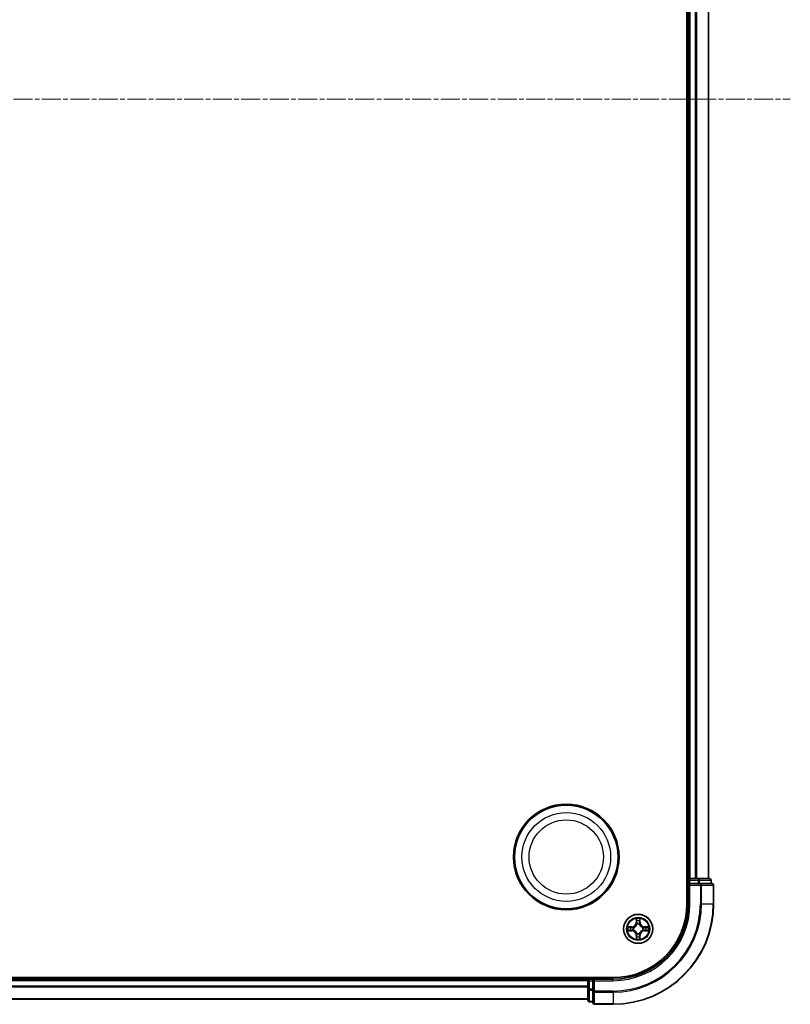
# Model space of a CAD drawing. Units: millimetres. Extents: x 0 to 8326, y 0 to 1826.
# Drawn here: x 2505 to 2658, y 943 to 1138 of the extents above; entities that cross this region are included whole.
import ezdxf

# ---------------------------------------------------------------- set-up
doc = ezdxf.new("R2010")
doc.units = ezdxf.units.MM
doc.header["$LTSCALE"] = 0.666667
doc.linetypes.add('CHAIN', pattern=[0.3543, 0.2362, -0.0295, 0.0591, -0.0295])
for name, color, linetype, lineweight in [('Centerline (ISO)', 131, 'Continuous', 18), ('Visible (ISO)', 7, 'Continuous', 35), ('Visible Narrow (ISO)', 7, 'Continuous', 25)]:
    doc.layers.add(name, color=color, linetype=linetype, lineweight=lineweight)

msp = doc.modelspace()

# ---------------------------------------------------------------- linework, layer by layer
at = {"layer": 'Centerline (ISO)', "linetype": 'CHAIN', "ltscale": 23.990969}
msp.add_line((2197.64108, 1122.65341), (2658.14108, 1122.65341), dxfattribs=at)
at = {"layer": 'Visible (ISO)'}
for p, q in [((2637.59108, 1282.65341), (2637.59108, 962.65341)), ((2637.89108, 1277.65341), (2637.89108, 967.65341)), ((2641.89108, 1277.65341), (2641.89108, 967.65341)), ((2637.89108, 967.65341), (2637.59108, 967.65341)), ((2637.89108, 967.65341), (2638.19108, 967.65341)), ((2639.25056, 967.65341), (2638.19108, 967.65341)), ((2639.25056, 967.65341), (2639.47417, 967.65341)), ((2639.84971, 967.65341), (2639.47417, 967.65341)), ((2642.09108, 967.65341), (2639.84971, 967.65341)), ((2637.89108, 967.35341), (2637.89108, 966.65341)), ((2637.89108, 966.65341), (2637.89108, 962.65341)), ((2637.89108, 966.65341), (2638.19108, 966.35341)), ((2638.19108, 966.65341), (2637.89108, 966.65341)), ((2638.19108, 966.65341), (2639.84971, 966.65341)), ((2640.25056, 966.65341), (2639.84971, 966.65341)), ((2642.59108, 966.65341), (2640.25056, 966.65341)), ((2642.39108, 966.65341), (2642.39108, 967.35341)), ((2642.89108, 962.65341), (2642.89108, 966.35341)), ((2622.89108, 947.95341), (2232.89108, 947.95341)), ((2617.89108, 947.95341), (2617.89108, 947.65341)), ((2617.89108, 947.65341), (2237.89108, 947.65341)), ((2617.89108, 947.35341), (2617.89108, 947.65341)), ((2617.89108, 947.35341), (2617.89108, 946.29392)), ((2617.89108, 946.07031), (2617.89108, 946.29392)), ((2617.89108, 946.07031), (2617.89108, 945.69477)), ((2618.89108, 947.65341), (2618.19108, 947.65341)), ((2619.19108, 947.35341), (2618.89108, 947.65341)), ((2622.89108, 947.65341), (2618.89108, 947.65341)), ((2618.89108, 947.65341), (2618.89108, 947.35341)), ((2618.89108, 945.69477), (2618.89108, 947.35341)), ((2617.89108, 945.69477), (2617.89108, 943.45341)), ((2618.89108, 945.69477), (2618.89108, 945.29392)), ((2618.89108, 945.29392), (2618.89108, 942.95341)), ((2617.89108, 943.65341), (2237.89108, 943.65341)), ((2618.19108, 943.15341), (2618.89108, 943.15341)), ((2619.19108, 942.65341), (2622.89108, 942.65341))]:
    msp.add_line(p, q, dxfattribs=at)
for centre, radius in [((2613.59108, 971.95341), 10.5), ((2613.59108, 971.95341), 10.3), ((2627.89108, 957.65341), 2.9)]:
    msp.add_circle(centre, radius, dxfattribs=at)
for centre, radius, start, end in [((2638.19108, 967.35341), 0.3, 90, 180), ((2642.09108, 967.35341), 0.3, 0, 90), ((2642.59108, 966.35341), 0.3, 0, 90), ((2622.89108, 962.65341), 14.7, 270, 0), ((2622.89108, 962.65341), 15, 270, 0), ((2622.89108, 962.65341), 20, 270, 0), ((2627.89108, 957.65341), 1.2295, 169.1867335, 169.1872833), ((2627.89108, 957.65341), 1.2295, 167.0616044, 167.0634047), ((2627.89108, 957.65341), 1.2295, 102.9365953, 102.9383956), ((2627.89108, 957.65341), 1.2295, 100.8127167, 100.8132665), ((2627.89108, 957.65341), 1.2295, 79.1867335, 79.1872833), ((2627.89108, 957.65341), 1.2295, 77.0616044, 77.0634047), ((2627.89108, 957.65341), 1.2295, 12.9365953, 12.9383956), ((2627.89108, 957.65341), 1.2295, 10.8127167, 10.8132665), ((2627.89108, 957.65341), 1.2295, 190.8127167, 190.8132665), ((2627.89108, 957.65341), 1.2295, 192.9365953, 192.9383956), ((2627.89108, 957.65341), 1.2295, 257.0616044, 257.0634047), ((2627.89108, 957.65341), 1.2295, 259.1867335, 259.1872833), ((2627.89108, 957.65341), 1.2295, 280.8127167, 280.8132665), ((2627.89108, 957.65341), 1.2295, 282.9365953, 282.9383956), ((2627.89108, 957.65341), 1.2295, 347.0616044, 347.0634047), ((2627.89108, 957.65341), 1.2295, 349.1867335, 349.1872833), ((2618.19108, 947.35341), 0.3, 90, 180), ((2618.19108, 943.45341), 0.3, 180, 270), ((2619.19108, 942.95341), 0.3, 180, 270)]:
    msp.add_arc(centre, radius, start, end, dxfattribs=at)
for points, knots in [([(2627.59054, 959.41211), (2627.5885, 959.49348), (2627.54252, 959.58467), (2627.5015, 959.67426), (2627.50106, 959.67519), (2627.50063, 959.67613)], [0, 0, 0, 0, 0.03205597372, 0.03205597372, 0.03239430317, 0.03239430317, 0.03239430317, 0.03239430317]), ([(2627.50063, 959.67613), (2627.50085, 959.6751), (2627.50107, 959.67407), (2627.50324, 959.66366), (2627.50522, 959.65425), (2627.5072, 959.64482)], [-0.032394303167, -0.032394303167, -0.032394303167, -0.032394303167, -0.032055973721, -0.032055973721, -0.028972758337, -0.028972758337, -0.028972758337, -0.028972758337]), ([(2628.28152, 959.67613), (2628.28109, 959.67519), (2628.28066, 959.67426), (2628.27992, 959.67266), (2628.27962, 959.67199), (2628.27931, 959.67132)], [-0.0003383294466, -0.0003383294466, -0.0003383294466, -0.0003383294466, 0, 0, 0.0002415179139, 0.0002415179139, 0.0002415179139, 0.0002415179139]), ([(2628.28043, 959.67093), (2628.28058, 959.67164), (2628.28073, 959.67234), (2628.28109, 959.67407), (2628.28131, 959.6751), (2628.28152, 959.67613)], [-0.0002305990761, -0.0002305990761, -0.0002305990761, -0.0002305990761, 0, 0, 0.0003383294466, 0.0003383294466, 0.0003383294466, 0.0003383294466]), ([(2625.87355, 958.04276), (2625.87285, 958.04291), (2625.87214, 958.04306), (2625.87041, 958.04342), (2625.86938, 958.04363), (2625.86835, 958.04385)], [-0.0002305990761, -0.0002305990761, -0.0002305990761, -0.0002305990761, 0, 0, 0.0003383294466, 0.0003383294466, 0.0003383294466, 0.0003383294466]), ([(2625.86835, 958.04385), (2625.86929, 958.04342), (2625.87022, 958.04298), (2625.87183, 958.04225), (2625.8725, 958.04194), (2625.87316, 958.04164)], [-0.0003383294466, -0.0003383294466, -0.0003383294466, -0.0003383294466, 0, 0, 0.000241517914, 0.000241517914, 0.000241517914, 0.000241517914]), ([(2629.64979, 957.95395), (2629.73115, 957.95598), (2629.82235, 958.00197), (2629.91193, 958.04298), (2629.91287, 958.04342), (2629.9138, 958.04385)], [0, 0, 0, 0, 0.03205597372, 0.03205597372, 0.03239430317, 0.03239430317, 0.03239430317, 0.03239430317]), ([(2629.9138, 958.04385), (2629.91277, 958.04363), (2629.91174, 958.04342), (2629.90133, 958.04124), (2629.89192, 958.03926), (2629.88249, 958.03728)], [-0.032394303167, -0.032394303167, -0.032394303167, -0.032394303167, -0.032055973721, -0.032055973721, -0.028972758337, -0.028972758337, -0.028972758337, -0.028972758337]), ([(2626.13237, 957.35286), (2626.051, 957.35083), (2625.95981, 957.30484), (2625.87022, 957.26383), (2625.86929, 957.26339), (2625.86835, 957.26296)], [0, 0, 0, 0, 0.03205597372, 0.03205597372, 0.03239430317, 0.03239430317, 0.03239430317, 0.03239430317]), ([(2625.86835, 957.26296), (2625.86938, 957.26318), (2625.87041, 957.26339), (2625.88083, 957.26557), (2625.89024, 957.26755), (2625.89966, 957.26953)], [-0.032394303167, -0.032394303167, -0.032394303167, -0.032394303167, -0.032055973721, -0.032055973721, -0.028972758337, -0.028972758337, -0.028972758337, -0.028972758337]), ([(2627.50172, 955.63588), (2627.50157, 955.63517), (2627.50143, 955.63447), (2627.50107, 955.63274), (2627.50085, 955.63171), (2627.50063, 955.63068)], [-0.0002305990761, -0.0002305990761, -0.0002305990761, -0.0002305990761, 0, 0, 0.0003383294466, 0.0003383294466, 0.0003383294466, 0.0003383294466]), ([(2627.50063, 955.63068), (2627.50106, 955.63162), (2627.5015, 955.63255), (2627.50223, 955.63416), (2627.50254, 955.63482), (2627.50285, 955.63549)], [-0.0003383294466, -0.0003383294466, -0.0003383294466, -0.0003383294466, 0, 0, 0.0002415179139, 0.0002415179139, 0.0002415179139, 0.0002415179139]), ([(2628.19162, 955.8947), (2628.19365, 955.81333), (2628.23964, 955.72214), (2628.28066, 955.63255), (2628.28109, 955.63162), (2628.28152, 955.63068)], [0, 0, 0, 0, 0.03205597372, 0.03205597372, 0.03239430317, 0.03239430317, 0.03239430317, 0.03239430317]), ([(2628.28152, 955.63068), (2628.28131, 955.63171), (2628.28109, 955.63274), (2628.27892, 955.64315), (2628.27694, 955.65256), (2628.27496, 955.66199)], [-0.032394303167, -0.032394303167, -0.032394303167, -0.032394303167, -0.032055973721, -0.032055973721, -0.028972758337, -0.028972758337, -0.028972758337, -0.028972758337]), ([(2629.90861, 957.26405), (2629.90931, 957.2639), (2629.91001, 957.26376), (2629.91174, 957.26339), (2629.91277, 957.26318), (2629.9138, 957.26296)], [-0.0002305990761, -0.0002305990761, -0.0002305990761, -0.0002305990761, 0, 0, 0.0003383294466, 0.0003383294466, 0.0003383294466, 0.0003383294466]), ([(2629.9138, 957.26296), (2629.91287, 957.26339), (2629.91193, 957.26383), (2629.91033, 957.26456), (2629.90966, 957.26487), (2629.90899, 957.26517)], [-0.0003383294466, -0.0003383294466, -0.0003383294466, -0.0003383294466, 0, 0, 0.000241517914, 0.000241517914, 0.000241517914, 0.000241517914])]:
    msp.add_open_spline(points, degree=3, knots=knots, dxfattribs=at)
for points in [[(2627.5072, 959.64482), (2627.52581, 959.55626), (2627.54447, 959.46644), (2627.54538, 959.38579)], [(2629.88249, 958.03728), (2629.79393, 958.01868), (2629.70411, 958.00001), (2629.62346, 957.9991)], [(2625.89966, 957.26953), (2625.98823, 957.28813), (2626.07805, 957.3068), (2626.15869, 957.30771)], [(2628.27496, 955.66199), (2628.25635, 955.75056), (2628.23768, 955.84037), (2628.23677, 955.92102)]]:
    msp.add_open_spline(points, degree=3, dxfattribs=at)
at = {"layer": 'Visible Narrow (ISO)'}
for p, q in [((2638.19108, 1277.65341), (2638.19108, 967.65341)), ((2639.25056, 1277.65341), (2639.25056, 967.65341)), ((2639.48103, 1277.65341), (2639.48103, 967.65341)), ((2641.82154, 1277.65341), (2641.82154, 967.65341)), ((2638.19108, 967.65341), (2638.19108, 967.35341)), ((2639.84971, 967.65341), (2639.84971, 967.35341)), ((2637.59108, 967.35341), (2637.89108, 967.35341)), ((2638.19108, 967.35341), (2637.89108, 967.35341)), ((2638.19108, 966.65341), (2638.19108, 967.35341)), ((2638.19108, 967.35341), (2639.84971, 967.35341)), ((2638.19108, 962.65341), (2638.19108, 966.35341)), ((2638.19108, 966.35341), (2640.25056, 966.35341)), ((2640.08018, 967.35341), (2639.84971, 967.35341)), ((2639.84971, 967.35341), (2639.84971, 966.65341)), ((2640.08018, 967.35341), (2642.32154, 967.35341)), ((2640.08018, 966.65341), (2640.08018, 967.35341)), ((2640.25056, 966.65341), (2640.25056, 966.35341)), ((2640.48103, 966.35341), (2640.25056, 966.35341)), ((2640.25056, 966.35341), (2640.25056, 962.65341)), ((2640.48103, 966.35341), (2642.82154, 966.35341)), ((2640.48103, 962.65341), (2640.48103, 966.35341)), ((2642.39108, 967.35341), (2642.32154, 967.35341)), ((2642.32154, 967.35341), (2642.32154, 966.65341)), ((2642.89108, 966.35341), (2642.82154, 966.35341)), ((2642.82154, 966.35341), (2642.82154, 962.65341)), ((2638.19108, 962.65341), (2637.89108, 962.65341)), ((2640.48103, 962.65341), (2640.25056, 962.65341)), ((2640.48103, 962.65341), (2642.82154, 962.65341)), ((2642.82154, 962.65341), (2642.89108, 962.65341)), ((2627.50063, 959.67613), (2627.48702, 958.8966)), ((2628.29513, 958.8966), (2628.28152, 959.67613)), ((2626.64788, 958.05746), (2625.86835, 958.04385)), ((2626.15869, 957.9991), (2626.64875, 958.00766)), ((2626.65002, 957.93502), (2626.34812, 957.98366)), ((2626.64875, 958.00766), (2626.64788, 958.05746)), ((2626.64875, 958.00766), (2626.65002, 957.93502)), ((2626.95417, 957.89993), (2626.97478, 957.89451)), ((2627.53683, 958.89573), (2627.48702, 958.8966)), ((2627.53683, 958.89573), (2627.54538, 959.38579)), ((2627.53683, 958.89573), (2627.60946, 958.89447)), ((2627.56082, 959.19637), (2627.60946, 958.89447)), ((2627.64997, 958.5697), (2627.64455, 958.59031)), ((2628.1376, 958.59031), (2628.13218, 958.5697)), ((2628.1727, 958.89447), (2628.22133, 959.19637)), ((2628.24533, 958.89573), (2628.1727, 958.89447)), ((2628.23677, 959.38579), (2628.24533, 958.89573)), ((2628.24533, 958.89573), (2628.29513, 958.8966)), ((2628.80737, 957.89451), (2628.82799, 957.89993)), ((2629.13341, 958.00766), (2629.13214, 957.93502)), ((2629.43404, 957.98366), (2629.13214, 957.93502)), ((2629.13341, 958.00766), (2629.13428, 958.05746)), ((2629.13341, 958.00766), (2629.62346, 957.9991)), ((2629.9138, 958.04385), (2629.13428, 958.05746)), ((2625.86835, 957.26296), (2626.64788, 957.24935)), ((2626.64875, 957.29915), (2626.15869, 957.30771)), ((2626.34812, 957.32315), (2626.65002, 957.37179)), ((2626.64875, 957.29915), (2626.64788, 957.24935)), ((2626.64875, 957.29915), (2626.65002, 957.37179)), ((2626.97478, 957.4123), (2626.95417, 957.40688)), ((2627.53683, 956.41108), (2627.48702, 956.41021)), ((2627.48702, 956.41021), (2627.50063, 955.63068)), ((2627.53683, 956.41108), (2627.60946, 956.41234)), ((2627.54538, 955.92102), (2627.53683, 956.41108)), ((2627.60946, 956.41234), (2627.56082, 956.11044)), ((2627.64455, 956.7165), (2627.64997, 956.73711)), ((2628.13218, 956.73711), (2628.1376, 956.7165)), ((2628.22133, 956.11044), (2628.1727, 956.41234)), ((2628.24533, 956.41108), (2628.1727, 956.41234)), ((2628.24533, 956.41108), (2628.23677, 955.92102)), ((2628.24533, 956.41108), (2628.29513, 956.41021)), ((2628.28152, 955.63068), (2628.29513, 956.41021)), ((2628.82799, 957.40688), (2628.80737, 957.4123)), ((2629.13214, 957.37179), (2629.43404, 957.32315)), ((2629.13341, 957.29915), (2629.13214, 957.37179)), ((2629.62346, 957.30771), (2629.13341, 957.29915)), ((2629.13341, 957.29915), (2629.13428, 957.24935)), ((2629.13428, 957.24935), (2629.9138, 957.26296)), ((2618.19108, 947.65341), (2618.19108, 947.95341)), ((2617.89108, 947.35341), (2237.89108, 947.35341)), ((2617.89108, 946.29392), (2237.89108, 946.29392)), ((2617.89108, 946.06345), (2237.89108, 946.06345)), ((2618.19108, 947.35341), (2617.89108, 947.35341)), ((2618.19108, 947.65341), (2618.19108, 947.35341)), ((2618.19108, 947.35341), (2618.89108, 947.35341)), ((2618.19108, 945.69477), (2618.19108, 947.35341)), ((2619.19108, 947.35341), (2622.89108, 947.35341)), ((2619.19108, 945.29392), (2619.19108, 947.35341)), ((2622.89108, 947.35341), (2622.89108, 947.65341)), ((2618.19108, 945.69477), (2617.89108, 945.69477)), ((2618.89108, 945.69477), (2618.19108, 945.69477)), ((2618.19108, 945.69477), (2618.19108, 945.46431)), ((2618.19108, 943.22294), (2618.19108, 945.46431)), ((2618.19108, 945.46431), (2618.89108, 945.46431)), ((2619.19108, 945.29392), (2618.89108, 945.29392)), ((2622.89108, 945.29392), (2619.19108, 945.29392)), ((2619.19108, 945.29392), (2619.19108, 945.06345)), ((2619.19108, 942.72294), (2619.19108, 945.06345)), ((2619.19108, 945.06345), (2622.89108, 945.06345)), ((2622.89108, 945.06345), (2622.89108, 945.29392)), ((2622.89108, 945.06345), (2622.89108, 942.72294)), ((2617.89108, 943.72294), (2237.89108, 943.72294)), ((2618.19108, 943.22294), (2618.19108, 943.15341)), ((2618.89108, 943.22294), (2618.19108, 943.22294)), ((2619.19108, 942.72294), (2619.19108, 942.65341)), ((2622.89108, 942.72294), (2619.19108, 942.72294)), ((2622.89108, 942.72294), (2622.89108, 942.65341))]:
    msp.add_line(p, q, dxfattribs=at)
for centre, radius in [((2613.59108, 971.95341), 8.82069), ((2613.59108, 971.95341), 7.38395), ((2627.89108, 957.65341), 2.86769), ((2627.89108, 957.65341), 2.30915), ((2627.89108, 957.65341), 2.14146)]:
    msp.add_circle(centre, radius, dxfattribs=at)
for centre, radius, start, end in [((2622.89108, 962.65341), 15.3, 270, 0), ((2622.89108, 962.65341), 17.35949, 270, 0), ((2622.89108, 962.65341), 19.93047, 270, 0), ((2622.89108, 962.65341), 17.58995, 270, 0), ((2627.89108, 957.65341), 2.06006, 79.0745817, 100.9254183), ((2627.89108, 957.65341), 2.06006, 169.0745817, 190.9254183), ((2627.89108, 957.65341), 1.61218, 169.6924792, 190.3075208), ((2626.63297, 958.91151), 0.85418, 271, 359), ((2626.63297, 958.91151), 0.90399, 271, 359), ((2627.89108, 957.65341), 0.9688, 165.2580441, 194.7419559), ((2627.89108, 957.65341), 0.94748, 165.2580441, 194.7419559), ((2627.89108, 957.65341), 1.61218, 79.6924792, 100.3075208), ((2627.89108, 957.65341), 0.9688, 75.2580441, 104.7419559), ((2627.89108, 957.65341), 0.94748, 75.2580441, 104.7419559), ((2629.14918, 958.91151), 0.90399, 181, 269), ((2629.14918, 958.91151), 0.85418, 181, 269), ((2627.89108, 957.65341), 0.94748, 345.2580441, 14.7419559), ((2627.89108, 957.65341), 0.9688, 345.2580441, 14.7419559), ((2627.89108, 957.65341), 1.61218, 349.6924792, 10.3075208), ((2627.89108, 957.65341), 2.06006, 349.0745817, 10.9254183), ((2626.63297, 956.3953), 0.85418, 1, 89), ((2626.63297, 956.3953), 0.90399, 1, 89), ((2627.89108, 957.65341), 2.06006, 259.0745817, 280.9254183), ((2627.89108, 957.65341), 1.61218, 259.6924792, 280.3075208), ((2627.89108, 957.65341), 0.9688, 255.2580441, 284.7419559), ((2627.89108, 957.65341), 0.94748, 255.2580441, 284.7419559), ((2629.14918, 956.3953), 0.90399, 91, 179), ((2629.14918, 956.3953), 0.85418, 91, 179)]:
    msp.add_arc(centre, radius, start, end, dxfattribs=at)
for centre, major_axis, ratio, start_param, end_param in [((2639.84971, 967.35341), (0, 0.3), 0.76822128, 4.71238898, 6.283185307), ((2642.09108, 967.35341), (0, 0.3), 0.76822128, 4.71238898, 6.283185307), ((2640.25056, 966.35341), (0, 0.3), 0.76822128, 4.71238898, 6.283185307), ((2642.59108, 966.35341), (0, 0.3), 0.76822128, 4.71238898, 6.283185307), ((2626.15956, 957.9493), (0.002, 0.04996), 0.548506655, 0.104424734, 1.499606902), ((2625.9582, 957.96423), (-0.4402, -0.00194), 0.086733588, 3.623874494, 4.239130371), ((2626.34899, 957.93386), (0.00795, 0.04936), 0.895740182, 0.197319494, 1.552742616), ((2626.65089, 957.88522), (0.00795, 0.04936), 0.895720538, 0.197301699, 1.54834765), ((2626.99748, 957.88853), (-0.00905, 0.04917), 0.876846413, 0.18229136, 1.179902188), ((2626.99748, 957.88853), (-0.01491, 0.04772), 0.410701227, 0.095735791, 1.318687473), ((2627.59518, 959.38492), (-0.04996, -0.002), 0.548506655, 4.783578405, 6.178760573), ((2627.58025, 959.58628), (-0.00194, -0.4402), 0.086733588, 5.18564759, 5.800903467), ((2627.61062, 959.1955), (-0.04936, -0.00795), 0.895740182, 4.730442692, 6.085865813), ((2627.65595, 958.547), (-0.04917, 0.00905), 0.876846415, 5.103283132, 6.100893958), ((2627.65595, 958.547), (-0.04772, 0.01491), 0.410701226, 4.964497834, 6.187449516), ((2627.65926, 958.8936), (-0.04936, -0.00795), 0.895720538, 4.734837657, 6.085883608), ((2628.12289, 958.8936), (0.04936, -0.00795), 0.895720538, 0.197301699, 1.54834765), ((2628.12621, 958.547), (0.04772, 0.01491), 0.410701227, 0.095735791, 1.318687473), ((2628.12621, 958.547), (0.04917, 0.00905), 0.876846413, 0.18229136, 1.179902188), ((2628.17153, 959.1955), (0.04936, -0.00795), 0.895740182, 0.197319494, 1.552742616), ((2628.18697, 959.38492), (0.04996, -0.002), 0.548506655, 0.104424734, 1.499606902), ((2628.2019, 959.58628), (-0.00194, 0.4402), 0.086733588, 3.623874494, 4.239130371), ((2628.78467, 957.88853), (0.00905, 0.04917), 0.876846415, 5.103283132, 6.100893958), ((2628.78467, 957.88853), (0.01491, 0.04772), 0.410701226, 4.964497834, 6.187449516), ((2629.13127, 957.88522), (-0.00795, 0.04936), 0.895720538, 4.734837657, 6.085883608), ((2629.82395, 957.96423), (-0.4402, 0.00194), 0.086733588, 5.18564759, 5.800903467), ((2629.43317, 957.93386), (-0.00795, 0.04936), 0.895740182, 4.730442692, 6.085865813), ((2629.62259, 957.9493), (-0.002, 0.04996), 0.548506655, 4.783578405, 6.178760573), ((2626.15956, 957.35751), (0.002, -0.04996), 0.548506655, 4.783578405, 6.178760573), ((2625.9582, 957.34258), (-0.4402, 0.00194), 0.086733588, 2.044054937, 2.659310813), ((2626.34899, 957.37295), (0.00795, -0.04936), 0.895740182, 4.730442692, 6.085865813), ((2626.65089, 957.42159), (0.00795, -0.04936), 0.895720538, 4.734837657, 6.085883608), ((2626.99748, 957.41828), (-0.00905, -0.04917), 0.876846415, 5.103283132, 6.100893958), ((2626.99748, 957.41828), (-0.01491, -0.04772), 0.410701226, 4.964497834, 6.187449516), ((2627.58025, 955.72053), (-0.00194, 0.4402), 0.086733588, 0.48228184, 1.097537717), ((2627.59518, 955.92189), (-0.04996, 0.002), 0.548506655, 0.104424734, 1.499606902), ((2627.61062, 956.11131), (-0.04936, 0.00795), 0.895740182, 0.197319494, 1.552742616), ((2627.65595, 956.75981), (-0.04917, -0.00905), 0.876846413, 0.18229136, 1.179902188), ((2627.65595, 956.75981), (-0.04772, -0.01491), 0.410701227, 0.095735791, 1.318687473), ((2627.65926, 956.41321), (-0.04936, 0.00795), 0.895720538, 0.197301699, 1.54834765), ((2628.12289, 956.41321), (0.04936, 0.00795), 0.895720538, 4.734837657, 6.085883608), ((2628.12621, 956.75981), (0.04772, -0.01491), 0.410701226, 4.964497834, 6.187449516), ((2628.12621, 956.75981), (0.04917, -0.00905), 0.876846415, 5.103283132, 6.100893958), ((2628.17153, 956.11131), (0.04936, 0.00795), 0.895740182, 4.730442692, 6.085865813), ((2628.18697, 955.92189), (0.04996, 0.002), 0.548506655, 4.783578405, 6.178760573), ((2628.2019, 955.72053), (-0.00194, -0.4402), 0.086733588, 2.044054937, 2.659310813), ((2628.78467, 957.41828), (0.01491, -0.04772), 0.410701227, 0.095735791, 1.318687473), ((2628.78467, 957.41828), (0.00905, -0.04917), 0.876846413, 0.18229136, 1.179902188), ((2629.13127, 957.42159), (-0.00795, -0.04936), 0.895720538, 0.197301699, 1.54834765), ((2629.43317, 957.37295), (-0.00795, -0.04936), 0.895740182, 0.197319494, 1.552742616), ((2629.82395, 957.34258), (-0.4402, -0.00194), 0.086733588, 0.48228184, 1.097537717), ((2629.62259, 957.35751), (-0.002, -0.04996), 0.548506655, 0.104424734, 1.499606902), ((2618.19108, 945.69477), (-0.3, 0), 0.76822128, 0, 1.570796327), ((2619.19108, 945.29392), (-0.3, 0), 0.76822128, 0, 1.570796327), ((2618.19108, 943.45341), (-0.3, 0), 0.76822128, 0, 1.570796327), ((2619.19108, 942.95341), (-0.3, 0), 0.76822128, 0, 1.570796327)]:
    msp.add_ellipse(centre, major_axis=major_axis, ratio=ratio, start_param=start_param, end_param=end_param, dxfattribs=at)
for points in [[(2628.27931, 959.67132), (2628.23895, 959.5833), (2628.19364, 959.49286), (2628.19162, 959.41211)], [(2628.23677, 959.38579), (2628.23777, 959.47438), (2628.2602, 959.57403), (2628.28043, 959.67093)], [(2625.87316, 958.04164), (2625.96118, 958.00128), (2626.05162, 957.95597), (2626.13237, 957.95395)], [(2626.15869, 957.9991), (2626.07011, 958.0001), (2625.97045, 958.02252), (2625.87355, 958.04276)], [(2626.13237, 957.95395), (2626.20593, 957.95211), (2626.26635, 957.94798), (2626.30492, 957.94187)], [(2626.30492, 957.94187), (2626.40556, 957.92572), (2626.5062, 957.90957), (2626.60686, 957.89345)], [(2626.60686, 957.89345), (2626.71876, 957.87553), (2626.83303, 957.87531), (2626.95417, 957.89993)], [(2626.98077, 957.93545), (2626.86549, 957.91513), (2626.75649, 957.9169), (2626.65002, 957.93502)], [(2627.60261, 959.23956), (2627.5965, 959.27813), (2627.59238, 959.33855), (2627.59054, 959.41211)], [(2627.65103, 958.93762), (2627.63491, 959.03828), (2627.61876, 959.13892), (2627.60261, 959.23956)], [(2627.60946, 958.89447), (2627.62758, 958.788), (2627.62935, 958.67899), (2627.60903, 958.56372)], [(2627.64455, 958.59031), (2627.66918, 958.71146), (2627.66896, 958.82572), (2627.65103, 958.93762)], [(2628.13112, 958.93762), (2628.1132, 958.82572), (2628.11298, 958.71146), (2628.1376, 958.59031)], [(2628.17955, 959.23956), (2628.16339, 959.13892), (2628.14725, 959.03828), (2628.13112, 958.93762)], [(2628.17313, 958.56372), (2628.15281, 958.67899), (2628.15458, 958.788), (2628.1727, 958.89447)], [(2628.19162, 959.41211), (2628.18978, 959.33855), (2628.18566, 959.27813), (2628.17955, 959.23956)], [(2629.13214, 957.93502), (2629.02567, 957.9169), (2628.91666, 957.91513), (2628.80139, 957.93545)], [(2628.82799, 957.89993), (2628.94913, 957.87531), (2629.06339, 957.87553), (2629.1753, 957.89345)], [(2629.1753, 957.89345), (2629.27595, 957.90957), (2629.3766, 957.92572), (2629.47723, 957.94187)], [(2629.47723, 957.94187), (2629.5158, 957.94798), (2629.57622, 957.95211), (2629.64979, 957.95395)], [(2626.30492, 957.36494), (2626.26635, 957.35883), (2626.20593, 957.3547), (2626.13237, 957.35286)], [(2626.60686, 957.41336), (2626.5062, 957.39724), (2626.40556, 957.38109), (2626.30492, 957.36494)], [(2626.95417, 957.40688), (2626.83303, 957.4315), (2626.71876, 957.43129), (2626.60686, 957.41336)], [(2626.65002, 957.37179), (2626.75649, 957.38991), (2626.86549, 957.39168), (2626.98077, 957.37136)], [(2627.54538, 955.92102), (2627.54438, 955.83243), (2627.52196, 955.73278), (2627.50172, 955.63588)], [(2627.50285, 955.63549), (2627.54321, 955.72351), (2627.58852, 955.81395), (2627.59054, 955.8947)], [(2627.59054, 955.8947), (2627.59238, 955.96826), (2627.5965, 956.02868), (2627.60261, 956.06725)], [(2627.60261, 956.06725), (2627.61876, 956.16789), (2627.63491, 956.26853), (2627.65103, 956.36919)], [(2627.60903, 956.74309), (2627.62935, 956.62782), (2627.62758, 956.51882), (2627.60946, 956.41234)], [(2627.65103, 956.36919), (2627.66896, 956.48109), (2627.66918, 956.59535), (2627.64455, 956.7165)], [(2628.1376, 956.7165), (2628.11298, 956.59535), (2628.1132, 956.48109), (2628.13112, 956.36919)], [(2628.13112, 956.36919), (2628.14725, 956.26853), (2628.16339, 956.16789), (2628.17955, 956.06725)], [(2628.1727, 956.41234), (2628.15458, 956.51882), (2628.15281, 956.62782), (2628.17313, 956.74309)], [(2628.17955, 956.06725), (2628.18566, 956.02868), (2628.18978, 955.96826), (2628.19162, 955.8947)], [(2628.80139, 957.37136), (2628.91666, 957.39168), (2629.02567, 957.38991), (2629.13214, 957.37179)], [(2629.1753, 957.41336), (2629.06339, 957.43129), (2628.94913, 957.4315), (2628.82799, 957.40688)], [(2629.47723, 957.36494), (2629.3766, 957.38109), (2629.27595, 957.39724), (2629.1753, 957.41336)], [(2629.64979, 957.35286), (2629.57622, 957.3547), (2629.5158, 957.35883), (2629.47723, 957.36494)], [(2629.62346, 957.30771), (2629.71205, 957.30671), (2629.8117, 957.28429), (2629.90861, 957.26405)], [(2629.90899, 957.26517), (2629.82097, 957.30553), (2629.73054, 957.35084), (2629.64979, 957.35286)]]:
    msp.add_open_spline(points, degree=3, dxfattribs=at)
for points, knots in [([(2626.97478, 957.89451), (2627.05881, 957.92182), (2627.22457, 957.99883), (2627.43586, 958.1823), (2627.57583, 958.38239), (2627.62949, 958.50668), (2627.64997, 958.5697)], [-0.1748660129, -0.1748660129, -0.1748660129, -0.1748660129, -0.1459953088, -0.1171246048, -0.0954715768, -0.0738185488, -0.0738185488, -0.0738185488, -0.0738185488]), ([(2627.60903, 958.56372), (2627.59042, 958.50376), (2627.54153, 958.38566), (2627.41434, 958.19782), (2627.21832, 958.03022), (2627.06071, 957.96027), (2626.98077, 957.93545)], [0.0738185488, 0.0738185488, 0.0738185488, 0.0738185488, 0.0954715768, 0.1171246048, 0.1459953088, 0.1748660129, 0.1748660129, 0.1748660129, 0.1748660129]), ([(2628.13218, 958.5697), (2628.15949, 958.48567), (2628.2365, 958.31992), (2628.41997, 958.10862), (2628.62006, 957.96865), (2628.74435, 957.91499), (2628.80737, 957.89451)], [-0.1748660129, -0.1748660129, -0.1748660129, -0.1748660129, -0.1459953088, -0.1171246048, -0.0954715768, -0.0738185488, -0.0738185488, -0.0738185488, -0.0738185488]), ([(2628.80139, 957.93545), (2628.74143, 957.95407), (2628.62333, 958.00296), (2628.43549, 958.13015), (2628.26789, 958.32616), (2628.19794, 958.48378), (2628.17313, 958.56372)], [0.0738185488, 0.0738185488, 0.0738185488, 0.0738185488, 0.0954715768, 0.1171246048, 0.1459953088, 0.1748660129, 0.1748660129, 0.1748660129, 0.1748660129]), ([(2627.64997, 956.73711), (2627.62267, 956.82114), (2627.54565, 956.98689), (2627.36218, 957.19819), (2627.16209, 957.33816), (2627.03781, 957.39182), (2626.97478, 957.4123)], [-0.1748660129, -0.1748660129, -0.1748660129, -0.1748660129, -0.1459953088, -0.1171246048, -0.0954715768, -0.0738185488, -0.0738185488, -0.0738185488, -0.0738185488]), ([(2626.98077, 957.37136), (2627.04072, 957.35274), (2627.15882, 957.30386), (2627.34666, 957.17667), (2627.51427, 956.98065), (2627.58421, 956.82303), (2627.60903, 956.74309)], [0.0738185488, 0.0738185488, 0.0738185488, 0.0738185488, 0.0954715768, 0.1171246048, 0.1459953088, 0.1748660129, 0.1748660129, 0.1748660129, 0.1748660129]), ([(2628.80737, 957.4123), (2628.72334, 957.38499), (2628.55759, 957.30798), (2628.3463, 957.12451), (2628.20632, 956.92442), (2628.15266, 956.80013), (2628.13218, 956.73711)], [-0.1748660129, -0.1748660129, -0.1748660129, -0.1748660129, -0.1459953088, -0.1171246048, -0.0954715768, -0.0738185488, -0.0738185488, -0.0738185488, -0.0738185488]), ([(2628.17313, 956.74309), (2628.19174, 956.80305), (2628.24063, 956.92115), (2628.36782, 957.10899), (2628.56383, 957.27659), (2628.72145, 957.34654), (2628.80139, 957.37136)], [0.0738185488, 0.0738185488, 0.0738185488, 0.0738185488, 0.0954715768, 0.1171246048, 0.1459953088, 0.1748660129, 0.1748660129, 0.1748660129, 0.1748660129])]:
    msp.add_open_spline(points, degree=3, knots=knots, dxfattribs=at)

doc.saveas('drawing.dxf')
